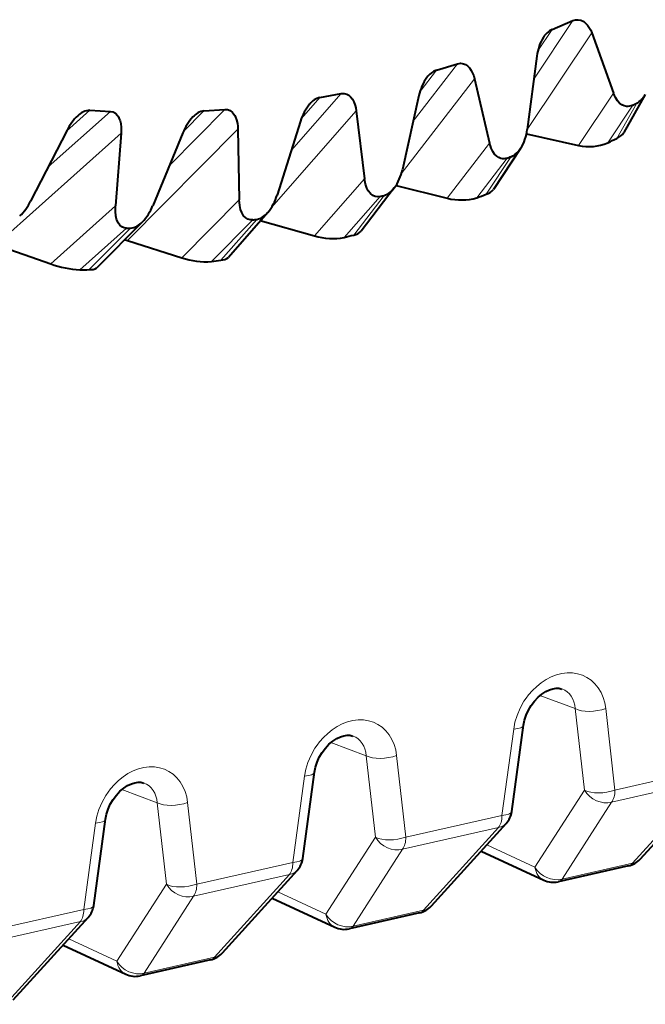
# Model space of a CAD drawing. Extents: x 0 to 420, y 0 to 297.
# Drawn here: x 348 to 354, y 213 to 222 of the extents above; entities that cross this region are included whole.
import ezdxf

# ---------------------------------------------------------------- set-up
doc = ezdxf.new("R2010")
doc.units = 0

msp = doc.modelspace()

# ---------------------------------------------------------------- linework, layer by layer
at = {"color": 7, "lineweight": 18}
for p, q in [((353.032288, 221.770767), (353.383423, 222.297562)), ((352.972809, 221.317474), (353.552673, 222.1875)), ((353.067688, 222.025421), (353.196259, 222.218323)), ((351.947632, 221.392593), (352.345215, 221.909271)), ((352.008881, 221.66095), (352.15564, 221.851685)), ((351.839844, 220.918732), (352.49881, 221.77507)), ((350.851746, 221.132736), (351.29834, 221.641937)), ((353.434357, 221.174911), (353.747498, 221.645981)), ((350.942261, 221.417191), (351.108429, 221.606644)), ((353.696106, 221.197861), (353.921509, 221.536713)), ((353.956909, 221.553864), (353.779205, 221.238129)), ((348.665741, 220.981461), (349.224396, 221.480499)), ((348.830933, 221.303986), (349.039978, 221.490723)), ((349.754547, 220.994965), (350.254272, 221.498489)), ((349.879181, 221.297592), (350.066071, 221.485886)), ((350.672852, 220.616806), (351.434387, 221.485138)), ((348.19873, 220.281876), (349.320679, 221.284119)), ((349.377289, 220.319458), (350.371155, 221.320877)), ((352.25415, 220.699631), (352.634583, 221.195175)), ((352.518951, 220.704559), (352.792755, 221.060974)), ((352.828796, 221.074066), (352.603577, 220.735291)), ((351.060913, 220.361328), (351.509186, 220.873489)), ((349.867737, 220.163727), (350.383575, 220.684479)), ((351.326996, 220.347595), (351.649567, 220.715942)), ((351.685883, 220.724823), (351.412231, 220.368454)), ((348.687683, 220.108994), (349.270081, 220.630188)), ((350.133331, 220.130875), (350.504486, 220.505371)), ((350.54068, 220.509949), (350.218262, 220.141632)), ((348.951019, 220.056793), (349.370087, 220.43158)), ((349.405731, 220.431808), (349.034729, 220.057327)), ((353.086395, 216.225662), (353.404083, 216.108047)), ((353.487396, 215.374207), (353.404083, 216.108047)), ((353.761414, 215.376251), (353.678101, 216.110275)), ((352.745148, 215.147552), (352.85083, 215.924103)), ((351.206787, 215.802658), (351.524445, 215.685043)), ((351.607758, 214.951218), (351.524445, 215.685043)), ((351.881775, 214.953262), (351.798462, 215.687271)), ((353.761414, 215.376251), (354.624756, 215.570541)), ((350.86554, 214.724564), (350.971222, 215.501114)), ((353.731232, 215.26738), (354.594604, 215.46167)), ((354.594604, 215.46167), (353.918945, 214.717422)), ((349.327179, 215.379669), (349.644836, 215.262054)), ((353.487396, 215.374207), (353.042175, 214.681824)), ((349.728149, 214.528229), (349.644836, 215.262054)), ((350.002167, 214.530273), (349.918854, 215.264282)), ((353.731232, 215.26738), (353.286041, 214.574997)), ((348.985931, 214.301575), (349.091614, 215.078125)), ((351.881775, 214.953262), (352.745148, 215.147552)), ((351.851624, 214.844391), (352.714996, 215.038681)), ((352.714996, 215.038681), (352.039337, 214.294434)), ((351.607758, 214.951218), (351.162567, 214.258835)), ((351.851624, 214.844391), (351.406433, 214.152008)), ((352.609436, 214.883499), (353.042175, 214.681824)), ((350.002167, 214.530273), (350.86554, 214.724564)), ((353.918945, 214.717422), (353.286041, 214.574997)), ((349.972015, 214.421387), (350.835388, 214.615677)), ((350.835388, 214.615677), (350.159729, 213.871445)), ((349.728149, 214.528229), (349.282959, 213.835846)), ((350.729797, 214.46051), (351.162567, 214.258835)), ((349.972015, 214.421387), (349.526825, 213.729004)), ((348.122559, 214.107269), (348.985931, 214.301575)), ((352.039337, 214.294434), (351.406433, 214.152008)), ((348.092407, 213.998398), (348.95575, 214.192688)), ((348.95575, 214.192688), (348.28009, 213.448441)), ((348.850189, 214.037521), (349.282959, 213.835846)), ((350.159729, 213.871445), (349.526825, 213.729004))]:
    msp.add_line(p, q, dxfattribs=at)
at = {"color": 7, "lineweight": 40}
for p, q in [((353.196259, 222.218323), (353.383423, 222.297562)), ((353.552673, 222.1875), (353.747498, 221.645981)), ((353.059296, 221.978607), (352.97287, 221.318024)), ((352.15564, 221.851685), (352.345215, 221.909271)), ((352.49881, 221.77507), (352.634583, 221.195175)), ((351.108429, 221.606644), (351.29834, 221.641937)), ((351.998993, 221.623276), (351.849945, 220.956879)), ((354.034119, 221.632782), (353.8414, 221.29068)), ((349.039978, 221.490723), (349.224396, 221.480499)), ((350.066071, 221.485886), (350.254272, 221.498489)), ((351.434387, 221.485138), (351.509186, 220.873489)), ((350.933685, 221.39212), (350.723083, 220.727478)), ((348.834564, 221.311066), (348.506897, 220.672485)), ((349.320679, 221.284119), (349.270081, 220.630188)), ((349.875, 221.287659), (349.604645, 220.632324)), ((350.371155, 221.320877), (350.383575, 220.684479)), ((352.965851, 221.277756), (353.434357, 221.174911)), ((352.912781, 221.147034), (352.667938, 220.779037)), ((351.777191, 220.792282), (351.478333, 220.40332)), ((351.793091, 220.815048), (352.25415, 220.699631)), ((350.639709, 220.571762), (350.285309, 220.167175)), ((349.512817, 220.487549), (349.101746, 220.072876)), ((350.570526, 220.500168), (351.060913, 220.361328)), ((349.353363, 220.326645), (349.377289, 220.319458)), ((349.377289, 220.319458), (349.867737, 220.163727)), ((348.19873, 220.281876), (348.687683, 220.108994)), ((352.833405, 215.182465), (352.939117, 215.958939)), ((350.953796, 214.75946), (351.059509, 215.53595)), ((354.662933, 215.498047), (353.987274, 214.753815)), ((349.074188, 214.336472), (349.179901, 215.112961)), ((352.783325, 215.075058), (352.107666, 214.330811)), ((352.558258, 214.827164), (353.121826, 214.564529)), ((350.903717, 214.652069), (350.228058, 213.907822)), ((353.883118, 214.693115), (353.250214, 214.55069)), ((350.67865, 214.40416), (351.242218, 214.141525)), ((352.003479, 214.270126), (351.370605, 214.127701)), ((349.024109, 214.22908), (348.34845, 213.484833)), ((348.799042, 213.981171), (349.36261, 213.718536)), ((350.123871, 213.847137), (349.490967, 213.704712))]:
    msp.add_line(p, q, dxfattribs=at)
for points in [[(353.383423, 222.297562), (353.406738, 222.304581), (353.430664, 222.305984), (353.4552, 222.301163), (353.480377, 222.288925), (353.497864, 222.27536), (353.515381, 222.256531), (353.53363, 222.229263), (353.543121, 222.21077), (353.552673, 222.1875)], [(352.345215, 221.909271), (352.359467, 221.912537), (352.373596, 221.913696), (352.386749, 221.912842), (352.399811, 221.910019), (352.417755, 221.902634), (352.435822, 221.890488), (352.453979, 221.872269), (352.469421, 221.850372), (352.484406, 221.820297), (352.491791, 221.800125), (352.49881, 221.77507)], [(351.29834, 221.641937), (351.312286, 221.643494), (351.325897, 221.642975), (351.338837, 221.640457), (351.351471, 221.635864), (351.368195, 221.626038), (351.384552, 221.611328), (351.400421, 221.590393), (351.413269, 221.566025), (351.424835, 221.533325), (351.430054, 221.511703), (351.434387, 221.485138)], [(353.921509, 221.536713), (353.907104, 221.530869), (353.892548, 221.527176), (353.878357, 221.525711), (353.864014, 221.526367), (353.844177, 221.530975), (353.823792, 221.540543), (353.802856, 221.556305), (353.784485, 221.576385), (353.765747, 221.605057), (353.75647, 221.623642), (353.747498, 221.645981)], [(349.224396, 221.480499), (349.248138, 221.475632), (349.269226, 221.463943), (349.287903, 221.44487), (349.296661, 221.431442), (349.304749, 221.414932), (349.31134, 221.396255), (349.316803, 221.373474), (349.321259, 221.335785), (349.321838, 221.312195), (349.320679, 221.284119)], [(350.254272, 221.498489), (350.278839, 221.496689), (350.301392, 221.487976), (350.322174, 221.471878), (350.332336, 221.460083), (350.342102, 221.445236), (350.350677, 221.427963), (350.35849, 221.40654), (350.366699, 221.370773), (350.369598, 221.348114), (350.371155, 221.320877)], [(352.792755, 221.060974), (352.778442, 221.05687), (352.76416, 221.054916), (352.75, 221.055161), (352.735901, 221.057678), (352.717102, 221.064941), (352.698273, 221.077347), (352.679504, 221.096161), (352.663635, 221.11911), (352.648254, 221.150925), (352.641083, 221.171158), (352.634583, 221.195175)], [(351.649567, 220.715942), (351.626831, 220.713135), (351.604767, 220.716034), (351.583435, 220.725037), (351.562744, 220.741135), (351.54303, 220.766281), (351.529877, 220.79184), (351.518066, 220.826447), (351.509186, 220.873489)], [(350.504486, 220.505371), (350.482086, 220.505341), (350.460938, 220.511047), (350.441071, 220.522949), (350.422577, 220.542053), (350.405884, 220.570297), (350.39563, 220.598175), (350.387543, 220.635178), (350.383575, 220.684479)], [(349.370087, 220.43158), (349.348267, 220.434311), (349.328247, 220.442795), (349.310089, 220.457443), (349.294006, 220.479309), (349.280548, 220.510315), (349.273315, 220.540207), (349.269104, 220.579193), (349.270111, 220.630188)], [(352.939117, 215.958939), (352.947998, 216.004074), (352.962616, 216.04985), (352.982758, 216.094788), (353.007843, 216.137466), (353.037109, 216.176544), (353.069519, 216.210892), (353.103851, 216.239578), (353.138672, 216.262009), (353.172607, 216.277969), (353.204285, 216.287674), (353.232635, 216.291809), (353.257111, 216.291336), (353.284943, 216.284927)], [(351.059509, 215.53595), (351.06839, 215.58107), (351.083008, 215.626862), (351.103149, 215.671799), (351.128235, 215.714478), (351.157501, 215.753555), (351.189911, 215.787888), (351.224243, 215.816574), (351.259064, 215.839005), (351.292999, 215.854965), (351.324677, 215.864685), (351.353027, 215.86882), (351.377502, 215.868347), (351.405334, 215.861938)], [(349.179901, 215.112961), (349.188782, 215.158081), (349.2034, 215.203857), (349.223511, 215.24881), (349.248627, 215.291489), (349.277893, 215.330566), (349.310303, 215.364899), (349.344604, 215.393585), (349.379456, 215.416016), (349.413391, 215.431976), (349.445068, 215.441696), (349.473419, 215.445831), (349.497894, 215.445358), (349.525726, 215.43895)]]:
    msp.add_lwpolyline(points, dxfattribs=at)
at = {"color": 7, "lineweight": 18}
for points in [[(353.678101, 216.110275), (353.669525, 216.16069), (353.655518, 216.208908), (353.636017, 216.25415), (353.611206, 216.295685), (353.581299, 216.332733), (353.547638, 216.363815), (353.51001, 216.389404), (353.468964, 216.409042), (353.425171, 216.422424), (353.379395, 216.429382), (353.331512, 216.429855), (353.283081, 216.423813), (353.234894, 216.411499), (353.187592, 216.393311), (353.141785, 216.369659), (353.098602, 216.341476), (353.0578, 216.308899), (353.019714, 216.272339), (352.98468, 216.2323), (352.963165, 216.203888), (352.943237, 216.174255), (352.908447, 216.111877), (352.880798, 216.046249), (352.862579, 215.985641), (352.85083, 215.924103)], [(351.798462, 215.687271), (351.789917, 215.737701), (351.775879, 215.785904), (351.756409, 215.831161), (351.731598, 215.872696), (351.70166, 215.909744), (351.66803, 215.940826), (351.630371, 215.966415), (351.589355, 215.986053), (351.545563, 215.999435), (351.499786, 216.006393), (351.451874, 216.006866), (351.403473, 216.000809), (351.355286, 215.98851), (351.307983, 215.970322), (351.262177, 215.946671), (351.218994, 215.918488), (351.178192, 215.885895), (351.140076, 215.84935), (351.105072, 215.809311), (351.083557, 215.780884), (351.063629, 215.751251), (351.028809, 215.688889), (351.00119, 215.623245), (350.982971, 215.562653), (350.971222, 215.501114)], [(349.918854, 215.264282), (349.910309, 215.314713), (349.896271, 215.362915), (349.876801, 215.408173), (349.85199, 215.449707), (349.822052, 215.486755), (349.788391, 215.517838), (349.750763, 215.543427), (349.709717, 215.563065), (349.665955, 215.576447), (349.620178, 215.583389), (349.572266, 215.583862), (349.523865, 215.57782), (349.475677, 215.565521), (349.428375, 215.547333), (349.382568, 215.523682), (349.339386, 215.495499), (349.298553, 215.462906), (349.260468, 215.426361), (349.225433, 215.386307), (349.203949, 215.357895), (349.184021, 215.328262), (349.1492, 215.265884), (349.121582, 215.200256), (349.103333, 215.139664), (349.091614, 215.078125)]]:
    msp.add_lwpolyline(points, dxfattribs=at)
at = {"color": 7, "lineweight": 40}
for centre, radius, start, end in [((353.461426, 221.934494), 0.404342, 148.023423, 173.74112), ((353.27652, 222.05278), 0.184266, 115.864119, 148.768282), ((352.217529, 221.685349), 0.177843, 110.40451, 145.334527), ((352.412537, 221.540146), 0.421577, 144.179269, 168.633996), ((353.866638, 221.717773), 0.187449, 298.835854, 333.09333), ((351.352295, 221.269409), 0.436001, 140.488167, 163.661346), ((351.151978, 221.44136), 0.171384, 104.763757, 142.229715), ((349.24353, 221.111649), 0.454841, 133.353556, 154.006641), ((349.047852, 221.332336), 0.159307, 92.840644, 136.651308), ((350.091522, 221.323273), 0.16517, 98.901453, 139.339725), ((350.292053, 221.125977), 0.447101, 136.902454, 158.808797), ((352.56485, 221.364014), 0.410346, 328.051145, 353.568724), ((353.724152, 221.368011), 0.140746, 292.967041, 326.592872), ((353.530853, 221.602112), 0.437541, 257.274433, 292.235917), ((352.756836, 221.239731), 0.181022, 293.483158, 329.273605), ((351.429993, 221.042725), 0.428393, 324.195674, 348.446264), ((351.632202, 220.89035), 0.174504, 287.964167, 325.921673), ((352.566803, 220.860916), 0.130506, 286.316821, 321.010466), ((348.090759, 220.876953), 0.463455, 313.367119, 333.833731), ((350.29776, 220.853592), 0.443396, 320.506327, 343.48479), ((352.380066, 221.183182), 0.499201, 255.4046, 286.179677), ((349.180573, 220.798355), 0.455222, 316.908378, 338.619862), ((350.505157, 220.67363), 0.168089, 282.237736, 322.86714), ((349.388, 220.59201), 0.161927, 276.314098, 320.071103), ((351.392944, 220.488342), 0.120949, 279.146167, 315.121952), ((351.226074, 220.920471), 0.582506, 253.543913, 279.990782), ((350.088409, 220.831116), 0.702429, 251.702993, 273.670002), ((350.215393, 220.255371), 0.113142, 271.453072, 308.406769), ((348.99411, 220.945801), 0.890696, 249.888089, 267.225896), ((349.047241, 220.165909), 0.108525, 263.426241, 300.362961), ((352.635254, 215.209488), 0.199984, 317.764094, 352.233062), ((350.755646, 214.786499), 0.199984, 317.764094, 352.233062), ((353.839233, 214.888199), 0.199948, 282.913058, 317.768148), ((353.206299, 214.745819), 0.2, 245.020117, 282.681289), ((348.876038, 214.363495), 0.199984, 317.764094, 352.233062), ((351.959625, 214.46521), 0.199948, 282.913058, 317.768148), ((351.326691, 214.322815), 0.2, 245.020117, 282.681289), ((350.080017, 214.042221), 0.199948, 282.913058, 317.768148), ((349.447083, 213.899826), 0.2, 245.020117, 282.681289)]:
    msp.add_arc(centre, radius, start, end, dxfattribs=at)
for centre, major_axis, start_param, end_param in [((351.476685, 232.989334), (-6.043823, -11.627121), 0.81011434, 0.81343185), ((351.170441, 233.148514), (-6.300781, -12.121445), 0.80803736, 0.81550885), ((351.476685, 232.989334), (-6.043823, -11.627121), 0.70539459, 0.7087121), ((351.170441, 233.148514), (-6.300781, -12.121445), 0.7033176, 0.71078909), ((351.476685, 232.989334), (-6.043823, -11.627121), 0.60067483, 0.60399234), ((351.476685, 232.989334), (-6.043823, -11.627121), 0.49595508, 0.49927259), ((351.476685, 232.989334), (-6.043823, -11.627121), 0.39123532, 0.39455283), ((351.170441, 233.148514), (-6.300781, -12.121445), 0.59859785, 0.60606934), ((351.170441, 233.148514), (-6.300781, -12.121445), 0.49387809, 0.50134958), ((351.170441, 233.148514), (-6.300781, -12.121445), 0.38915834, 0.39662982)]:
    msp.add_ellipse(centre, major_axis=major_axis, ratio=0.785005, start_param=start_param, end_param=end_param, dxfattribs=at)
at = {"color": 7, "lineweight": 18}
for centre, major_axis, ratio, start_param, end_param in [((353.153748, 216.013947), (-0.164551, -0.254303), 0.745395, 2.35999721, 3.30654972), ((353.568176, 216.172028), (0.19873, 0.022614), 0.429222, 3.69354552, 5.24880064), ((352.740936, 215.985855), (0.198181, -0.026917), 0.286332, 5.3385748, 6.28318531), ((351.274139, 215.590942), (-0.164551, -0.254303), 0.745395, 2.35999721, 3.30654972), ((351.688568, 215.749039), (0.19873, 0.022614), 0.429222, 3.69354552, 5.24880064), ((350.861328, 215.562866), (0.198181, -0.026917), 0.286332, 5.3385748, 6.28318531), ((349.394531, 215.167953), (-0.164551, -0.254303), 0.745395, 2.35999721, 3.30654972), ((353.651489, 215.438202), (-0.19873, -0.022507), 0.429979, 0.55219879, 2.10731627), ((353.651489, 215.438202), (-0.168213, 0.10817), 0.832951, 1.02723242, 2.49360458), ((353.651489, 215.438202), (0.043915, -0.195114), 0.516517, 0.40068628, 1.13427877), ((349.80896, 215.326035), (0.19873, 0.022614), 0.429222, 3.69354552, 5.24880064), ((352.635254, 215.209503), (0.198151, -0.027039), 0.287106, 5.33888125, 6.28318531), ((348.98172, 215.139877), (0.198181, -0.026917), 0.286332, 5.3385748, 6.28318531), ((352.635254, 215.209488), (0.148071, -0.13443), 0.737164, 5.76618039, 6.28318396), ((352.635254, 215.209488), (0.043915, -0.195114), 0.516517, 0.40068628, 1.13427877), ((351.771881, 215.015198), (-0.19873, -0.022507), 0.429979, 0.55219879, 2.10731627), ((351.771881, 215.015198), (-0.168213, 0.10817), 0.832951, 1.02723242, 2.49360458), ((351.771881, 215.015198), (0.043915, -0.195114), 0.516517, 0.40068628, 1.13427877), ((350.755646, 214.786499), (0.043915, -0.195114), 0.516517, 0.40068628, 1.13427877), ((350.755646, 214.786499), (0.198151, -0.027039), 0.287106, 5.33888125, 6.28318531), ((353.839203, 214.888245), (-0.043915, 0.195114), 0.516517, 3.14154725, 3.54227894), ((353.839203, 214.888245), (0.148071, -0.13443), 0.737164, 5.76618039, 6.28318396), ((350.755646, 214.786499), (0.148071, -0.13443), 0.737164, 5.76618039, 6.28318396), ((353.206299, 214.745819), (-0.168213, 0.10817), 0.832951, 1.02723242, 2.49360458), ((353.206299, 214.745819), (0.084473, 0.181274), 0.789228, 2.26087031, 3.14174066), ((349.892273, 214.592209), (-0.19873, -0.022507), 0.429979, 0.55219879, 2.10731627), ((349.892273, 214.592209), (0.043915, -0.195114), 0.516517, 0.40068628, 1.13427877), ((353.206299, 214.745819), (-0.043915, 0.195114), 0.516517, 3.14242588, 3.54227894), ((349.892273, 214.592209), (-0.168213, 0.10817), 0.832951, 1.02723242, 2.49360458), ((348.876038, 214.36351), (0.043915, -0.195114), 0.516517, 0.40068628, 1.13427877), ((348.876007, 214.36351), (0.198151, -0.027039), 0.287106, 5.33888125, 6.28318531), ((351.959595, 214.465256), (-0.043915, 0.195114), 0.516517, 3.14154725, 3.54227894), ((351.959595, 214.465256), (0.148071, -0.13443), 0.737164, 5.76618039, 6.28318396), ((348.876038, 214.36351), (0.148071, -0.13443), 0.737164, 5.76618039, 6.28318396), ((351.326691, 214.322815), (-0.168213, 0.10817), 0.832951, 1.02723242, 2.49360458), ((351.326691, 214.322815), (0.084473, 0.181274), 0.789228, 2.26087031, 3.14174066), ((351.326691, 214.322815), (-0.043915, 0.195114), 0.516517, 3.14242588, 3.54227894), ((349.447083, 213.899826), (-0.168213, 0.10817), 0.832951, 1.02723242, 2.49360458), ((349.447083, 213.899826), (0.084473, 0.181274), 0.789228, 2.26087031, 3.14174066), ((350.079956, 214.042252), (-0.043915, 0.195114), 0.516517, 3.14154725, 3.54227894), ((350.079956, 214.042252), (0.148071, -0.13443), 0.737164, 5.76618039, 6.28318396), ((349.447083, 213.899826), (-0.043915, 0.195114), 0.516517, 3.14242588, 3.54227894)]:
    msp.add_ellipse(centre, major_axis=major_axis, ratio=ratio, start_param=start_param, end_param=end_param, dxfattribs=at)

doc.saveas('drawing.dxf')
